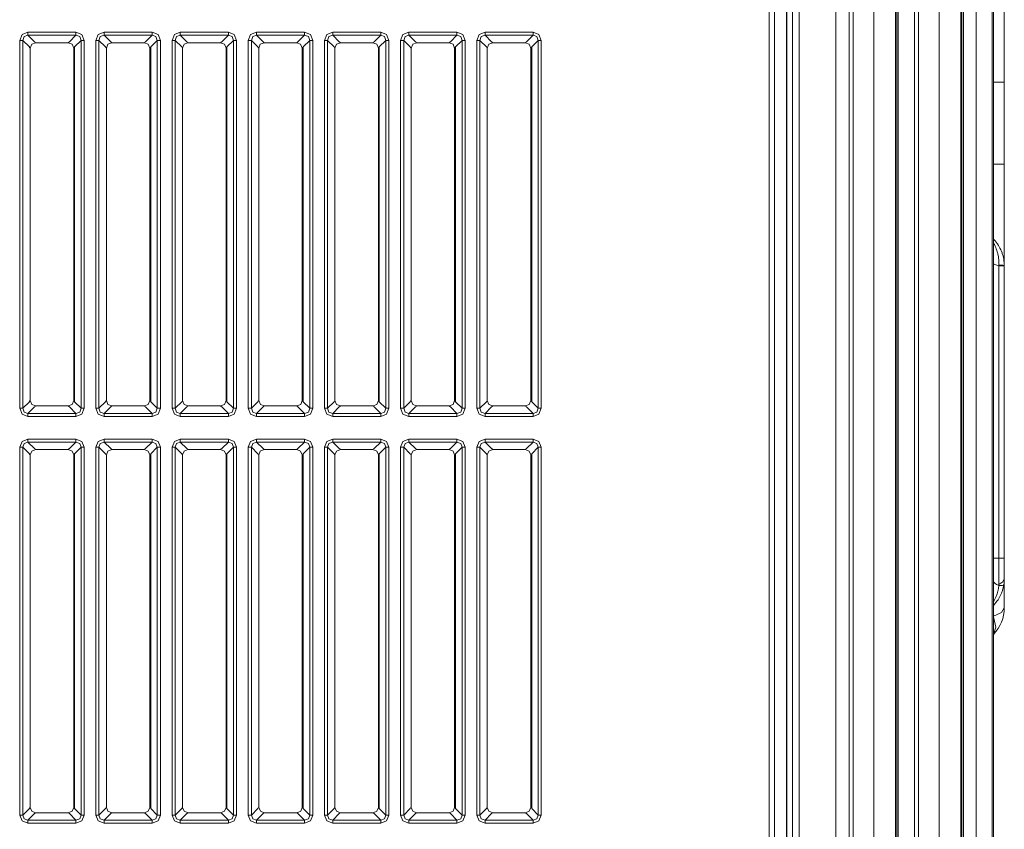
# Model space of a CAD drawing. Units: millimetres. Extents: x 0 to 297, y 0 to 210.
# Drawn here: x 163 to 173, y 120 to 128 of the extents above; entities that cross this region are included whole.
import ezdxf

# ---------------------------------------------------------------- set-up
doc = ezdxf.new("R2010")
doc.units = ezdxf.units.MM
doc.header["$MEASUREMENT"] = 0
doc.layers.add('_U+30EC_U+30A4_U+30E4_U+30FC 2', color=7, linetype='Continuous')

msp = doc.modelspace()

# ---------------------------------------------------------------- linework, layer by layer
at = {"layer": '_U+30EC_U+30A4_U+30E4_U+30FC 2', "color": 250, "lineweight": 9, "true_color": 0x221814}
for points in [[(170.2751, 87.8137), (170.2751, 142.4172)], [(170.3271, 142.3757), (170.3271, 87.8552)], [(170.4468, 142.3734), (170.4468, 87.8575)], [(170.4479, 87.8588), (170.4479, 87.896), (170.4479, 87.9332), (170.4479, 88.1457), (170.4479, 88.3582), (170.4479, 89.2082), (170.4479, 90.0582), (170.4479, 93.4582), (170.4479, 96.8582), (170.4479, 110.4582), (170.4479, 124.0582), (170.4479, 131.5281), (170.4479, 138.998), (170.4479, 140.685), (170.4479, 142.372)], [(170.5028, 142.3706), (170.5028, 115.1154), (170.5028, 87.8602)], [(170.5695, 87.8602), (170.5695, 115.1154), (170.5695, 142.3706)], [(170.9266, 142.3706), (170.9266, 126.2461), (170.9266, 110.1217), (170.9266, 101.6217), (170.9266, 93.1217), (170.9266, 90.9967), (170.9266, 88.8717), (170.9266, 88.3659), (170.9266, 87.8602)], [(172.2983, 87.8602), (172.2983, 142.3706)], [(172.4536, 142.3706), (172.4536, 87.8602)], [(172.4655, 127.281), (172.4655, 138.8091)], [(171.0581, 92.3725), (171.0581, 137.8583)], [(171.0957, 137.8583), (171.0957, 92.3725)], [(171.297, 92.3725), (171.297, 137.8583)], [(171.5092, 92.3672), (171.5092, 137.8636)], [(171.5211, 92.3553), (171.5211, 137.8755)], [(171.5366, 137.8755), (171.5366, 92.3553)], [(171.6956, 92.3725), (171.6956, 137.8583)], [(171.7331, 137.8583), (171.7331, 92.3725)], [(171.9345, 92.3725), (171.9345, 137.8583)], [(172.1467, 92.3672), (172.1467, 137.8636)], [(172.1586, 92.3553), (172.1586, 137.8755)], [(172.1741, 137.8755), (172.1741, 92.3553)], [(172.5718, 127.9837), (172.5718, 127.9647), (172.5718, 127.9086), (172.5718, 127.8173), (172.5718, 127.6943), (172.5718, 127.5441), (172.5718, 127.3723), (172.5718, 127.1852), (172.5718, 126.9896)], [(162.9601, 127.3987), (162.9831, 127.456), (163.0403, 127.479)], [(163.0403, 127.4489), (163.0403, 127.4605), (163.0403, 127.479)], [(163.0403, 127.479), (163.5095, 127.479)], [(163.5095, 127.479), (163.5667, 127.456), (163.5897, 127.3987)], [(163.5095, 127.479), (163.5095, 127.4605), (163.5095, 127.4489)], [(163.7038, 127.3987), (163.7268, 127.456), (163.7841, 127.479)], [(163.7841, 127.4489), (163.7841, 127.4605), (163.7841, 127.479)], [(163.7841, 127.479), (164.2532, 127.479)], [(164.2532, 127.479), (164.3105, 127.456), (164.3335, 127.3987)], [(164.2532, 127.479), (164.2532, 127.4605), (164.2532, 127.4489)], [(164.4476, 127.3987), (164.4706, 127.456), (164.5278, 127.479)], [(164.5278, 127.4489), (164.5278, 127.4605), (164.5278, 127.479)], [(164.5278, 127.479), (164.997, 127.479)], [(164.997, 127.479), (165.0542, 127.456), (165.0772, 127.3987)], [(164.997, 127.479), (164.997, 127.4605), (164.997, 127.4489)], [(165.1913, 127.3987), (165.2143, 127.456), (165.2716, 127.479)], [(165.2716, 127.4489), (165.2716, 127.4605), (165.2716, 127.479)], [(165.2716, 127.479), (165.7407, 127.479)], [(165.7407, 127.479), (165.798, 127.456), (165.821, 127.3987)], [(165.7407, 127.479), (165.7407, 127.4605), (165.7407, 127.4489)], [(165.9351, 127.3987), (165.9581, 127.456), (166.0153, 127.479)], [(166.0153, 127.4489), (166.0153, 127.4605), (166.0153, 127.479)], [(166.0153, 127.479), (166.4845, 127.479)], [(166.4845, 127.479), (166.5417, 127.456), (166.5647, 127.3987)], [(166.4845, 127.479), (166.4845, 127.4605), (166.4845, 127.4489)], [(166.6788, 127.3987), (166.7018, 127.456), (166.7591, 127.479)], [(166.7591, 127.4489), (166.7591, 127.4605), (166.7591, 127.479)], [(166.7591, 127.479), (167.2282, 127.479)], [(167.2282, 127.479), (167.2855, 127.456), (167.3085, 127.3987)], [(167.2282, 127.479), (167.2282, 127.4605), (167.2282, 127.4489)], [(167.4226, 127.3987), (167.4456, 127.456), (167.5028, 127.479)], [(167.5028, 127.4489), (167.5028, 127.4605), (167.5028, 127.479)], [(167.5028, 127.479), (167.972, 127.479)], [(167.972, 127.479), (168.0292, 127.456), (168.0522, 127.3987)], [(167.972, 127.479), (167.972, 127.4605), (167.972, 127.4489)], [(162.9902, 127.3987), (162.9785, 127.3987), (162.9601, 127.3987)], [(162.9601, 123.8058), (162.9601, 127.3987)], [(163.0403, 127.4489), (163.0033, 127.4358), (162.9902, 127.3987)], [(163.0543, 127.3346), (162.9902, 127.3987)], [(162.9902, 127.3987), (162.9902, 123.8058)], [(163.0403, 127.4489), (163.1045, 127.3847)], [(163.5095, 127.4489), (163.0403, 127.4489)], [(163.1154, 127.3767), (163.0777, 127.3609), (163.0624, 127.3231)], [(163.1045, 127.3847), (163.1103, 127.3818)], [(163.1103, 127.3818), (163.1154, 127.3767)], [(163.4338, 127.3767), (163.1154, 127.3767)], [(163.4874, 127.3236), (163.4717, 127.3613), (163.4338, 127.3767)], [(163.4343, 127.3767), (163.4395, 127.3818)], [(163.4395, 127.3818), (163.4453, 127.3847)], [(163.4453, 127.3847), (163.5095, 127.4489)], [(163.5596, 127.3987), (163.4955, 127.3346)], [(163.5596, 127.3987), (163.5465, 127.4358), (163.5095, 127.4489)], [(163.5897, 127.3987), (163.5713, 127.3987), (163.5596, 127.3987)], [(163.5596, 123.8058), (163.5596, 127.3987)], [(163.5897, 127.3987), (163.5897, 123.8058)], [(163.7339, 127.3987), (163.7223, 127.3987), (163.7038, 127.3987)], [(163.7038, 123.8058), (163.7038, 127.3987)], [(163.7841, 127.4489), (163.747, 127.4358), (163.7339, 127.3987)], [(163.7981, 127.3346), (163.7339, 127.3987)], [(163.7339, 127.3987), (163.7339, 123.8058)], [(163.7841, 127.4489), (163.8483, 127.3847)], [(164.2532, 127.4489), (163.7841, 127.4489)], [(163.8592, 127.3767), (163.8215, 127.3609), (163.8061, 127.3231)], [(163.8483, 127.3847), (163.854, 127.3818)], [(163.854, 127.3818), (163.8592, 127.3767)], [(164.1776, 127.3767), (163.8592, 127.3767)], [(164.2311, 127.3236), (164.2154, 127.3613), (164.1776, 127.3767)], [(164.1781, 127.3767), (164.1833, 127.3818)], [(164.1833, 127.3818), (164.1891, 127.3847)], [(164.1891, 127.3847), (164.2532, 127.4489)], [(164.3034, 127.3987), (164.2392, 127.3346)], [(164.3034, 127.3987), (164.2903, 127.4358), (164.2532, 127.4489)], [(164.3335, 127.3987), (164.315, 127.3987), (164.3034, 127.3987)], [(164.3034, 123.8058), (164.3034, 127.3987)], [(164.3335, 127.3987), (164.3335, 123.8058)], [(164.4777, 127.3987), (164.466, 127.3987), (164.4476, 127.3987)], [(164.4476, 123.8058), (164.4476, 127.3987)], [(164.5278, 127.4489), (164.4908, 127.4358), (164.4777, 127.3987)], [(164.5418, 127.3346), (164.4777, 127.3987)], [(164.4777, 127.3987), (164.4777, 123.8058)], [(164.5278, 127.4489), (164.592, 127.3847)], [(164.997, 127.4489), (164.5278, 127.4489)], [(164.6029, 127.3767), (164.5652, 127.3609), (164.5499, 127.3231)], [(164.592, 127.3847), (164.5978, 127.3818)], [(164.5978, 127.3818), (164.6029, 127.3767)], [(164.9213, 127.3767), (164.6029, 127.3767)], [(164.9749, 127.3236), (164.9592, 127.3613), (164.9213, 127.3767)], [(164.9218, 127.3767), (164.927, 127.3818)], [(164.927, 127.3818), (164.9328, 127.3847)], [(164.9328, 127.3847), (164.997, 127.4489)], [(165.0471, 127.3987), (164.983, 127.3346)], [(165.0471, 127.3987), (165.034, 127.4358), (164.997, 127.4489)], [(165.0772, 127.3987), (165.0588, 127.3987), (165.0471, 127.3987)], [(165.0471, 123.8058), (165.0471, 127.3987)], [(165.0772, 127.3987), (165.0772, 123.8058)], [(165.2214, 127.3987), (165.2098, 127.3987), (165.1913, 127.3987)], [(165.1913, 123.8058), (165.1913, 127.3987)], [(165.2716, 127.4489), (165.2345, 127.4358), (165.2214, 127.3987)], [(165.2856, 127.3346), (165.2214, 127.3987)], [(165.2214, 127.3987), (165.2214, 123.8058)], [(165.2716, 127.4489), (165.3358, 127.3847)], [(165.7407, 127.4489), (165.2716, 127.4489)], [(165.3467, 127.3767), (165.309, 127.3609), (165.2936, 127.3231)], [(165.3358, 127.3847), (165.3415, 127.3818)], [(165.3415, 127.3818), (165.3467, 127.3767)], [(165.6651, 127.3767), (165.3467, 127.3767)], [(165.7187, 127.3236), (165.7029, 127.3613), (165.6651, 127.3767)], [(165.6656, 127.3767), (165.6708, 127.3818)], [(165.6708, 127.3818), (165.6766, 127.3847)], [(165.6766, 127.3847), (165.7407, 127.4489)], [(165.7909, 127.3987), (165.7267, 127.3346)], [(165.7909, 127.3987), (165.7778, 127.4358), (165.7407, 127.4489)], [(165.821, 127.3987), (165.8025, 127.3987), (165.7909, 127.3987)], [(165.7909, 123.8058), (165.7909, 127.3987)], [(165.821, 127.3987), (165.821, 123.8058)], [(165.9652, 127.3987), (165.9535, 127.3987), (165.9351, 127.3987)], [(165.9351, 123.8058), (165.9351, 127.3987)], [(166.0153, 127.4489), (165.9783, 127.4358), (165.9652, 127.3987)], [(166.0293, 127.3346), (165.9652, 127.3987)], [(165.9652, 127.3987), (165.9652, 123.8058)], [(166.0153, 127.4489), (166.0795, 127.3847)], [(166.4845, 127.4489), (166.0153, 127.4489)], [(166.0904, 127.3767), (166.0527, 127.3609), (166.0374, 127.3231)], [(166.0795, 127.3847), (166.0853, 127.3818)], [(166.0853, 127.3818), (166.0904, 127.3767)], [(166.4088, 127.3767), (166.0904, 127.3767)], [(166.4624, 127.3236), (166.4467, 127.3613), (166.4088, 127.3767)], [(166.4093, 127.3767), (166.4145, 127.3818)], [(166.4145, 127.3818), (166.4203, 127.3847)], [(166.4203, 127.3847), (166.4845, 127.4489)], [(166.5346, 127.3987), (166.4705, 127.3346)], [(166.5346, 127.3987), (166.5215, 127.4358), (166.4845, 127.4489)], [(166.5647, 127.3987), (166.5463, 127.3987), (166.5346, 127.3987)], [(166.5346, 123.8058), (166.5346, 127.3987)], [(166.5647, 127.3987), (166.5647, 123.8058)], [(166.7089, 127.3987), (166.6973, 127.3987), (166.6788, 127.3987)], [(166.6788, 123.8058), (166.6788, 127.3987)], [(166.7591, 127.4489), (166.722, 127.4358), (166.7089, 127.3987)], [(166.7731, 127.3346), (166.7089, 127.3987)], [(166.7089, 127.3987), (166.7089, 123.8058)], [(166.7591, 127.4489), (166.8232, 127.3847)], [(167.2282, 127.4489), (166.7591, 127.4489)], [(166.8342, 127.3767), (166.7965, 127.3609), (166.7811, 127.3231)], [(166.8232, 127.3847), (166.829, 127.3818)], [(166.829, 127.3818), (166.8342, 127.3767)], [(167.1526, 127.3767), (166.8342, 127.3767)], [(167.2061, 127.3236), (167.1904, 127.3613), (167.1526, 127.3767)], [(167.1531, 127.3767), (167.1583, 127.3818)], [(167.1583, 127.3818), (167.164, 127.3847)], [(167.164, 127.3847), (167.2282, 127.4489)], [(167.2784, 127.3987), (167.2142, 127.3346)], [(167.2784, 127.3987), (167.2652, 127.4358), (167.2282, 127.4489)], [(167.3085, 127.3987), (167.29, 127.3987), (167.2784, 127.3987)], [(167.2784, 123.8058), (167.2784, 127.3987)], [(167.3085, 127.3987), (167.3085, 123.8058)], [(167.4527, 127.3987), (167.441, 127.3987), (167.4226, 127.3987)], [(167.4226, 123.8058), (167.4226, 127.3987)], [(167.5028, 127.4489), (167.4658, 127.4358), (167.4527, 127.3987)], [(167.5168, 127.3346), (167.4527, 127.3987)], [(167.4527, 127.3987), (167.4527, 123.8058)], [(167.5028, 127.4489), (167.567, 127.3847)], [(167.972, 127.4489), (167.5028, 127.4489)], [(167.5779, 127.3767), (167.5402, 127.3609), (167.5249, 127.3231)], [(167.567, 127.3847), (167.5728, 127.3818)], [(167.5728, 127.3818), (167.5779, 127.3767)], [(167.8963, 127.3767), (167.5779, 127.3767)], [(167.9499, 127.3236), (167.9342, 127.3613), (167.8963, 127.3767)], [(167.8968, 127.3767), (167.902, 127.3818)], [(167.902, 127.3818), (167.9078, 127.3847)], [(167.9078, 127.3847), (167.972, 127.4489)], [(168.0221, 127.3987), (167.958, 127.3346)], [(168.0221, 127.3987), (168.009, 127.4358), (167.972, 127.4489)], [(168.0522, 127.3987), (168.0338, 127.3987), (168.0221, 127.3987)], [(168.0221, 123.8058), (168.0221, 127.3987)], [(168.0522, 127.3987), (168.0522, 123.8058)], [(163.0572, 127.3288), (163.0543, 127.3346)], [(163.0624, 127.3236), (163.0572, 127.3288)], [(163.0624, 123.881), (163.0624, 127.3231)], [(163.4926, 127.3288), (163.4874, 127.3236)], [(163.4874, 123.881), (163.4874, 127.3236)], [(163.4955, 127.3346), (163.4926, 127.3288)], [(163.4926, 123.8758), (163.4926, 127.3288)], [(163.4955, 123.87), (163.4955, 127.3346)], [(163.801, 127.3288), (163.7981, 127.3346)], [(163.8061, 127.3236), (163.801, 127.3288)], [(163.8061, 123.881), (163.8061, 127.3231)], [(164.2363, 127.3288), (164.2311, 127.3236)], [(164.2311, 123.881), (164.2311, 127.3236)], [(164.2392, 127.3346), (164.2363, 127.3288)], [(164.2363, 123.8758), (164.2363, 127.3288)], [(164.2392, 123.87), (164.2392, 127.3346)], [(164.5447, 127.3288), (164.5418, 127.3346)], [(164.5499, 127.3236), (164.5447, 127.3288)], [(164.5499, 123.881), (164.5499, 127.3231)], [(164.9801, 127.3288), (164.9749, 127.3236)], [(164.9749, 123.881), (164.9749, 127.3236)], [(164.983, 127.3346), (164.9801, 127.3288)], [(164.9801, 123.8758), (164.9801, 127.3288)], [(164.983, 123.87), (164.983, 127.3346)], [(165.2885, 127.3288), (165.2856, 127.3346)], [(165.2936, 127.3236), (165.2885, 127.3288)], [(165.2936, 123.881), (165.2936, 127.3231)], [(165.7238, 127.3288), (165.7187, 127.3236)], [(165.7187, 123.881), (165.7187, 127.3236)], [(165.7267, 127.3346), (165.7238, 127.3288)], [(165.7238, 123.8758), (165.7238, 127.3288)], [(165.7267, 123.87), (165.7267, 127.3346)], [(166.0322, 127.3288), (166.0293, 127.3346)], [(166.0374, 127.3236), (166.0322, 127.3288)], [(166.0374, 123.881), (166.0374, 127.3231)], [(166.4676, 127.3288), (166.4624, 127.3236)], [(166.4624, 123.881), (166.4624, 127.3236)], [(166.4705, 127.3346), (166.4676, 127.3288)], [(166.4676, 123.8758), (166.4676, 127.3288)], [(166.4705, 123.87), (166.4705, 127.3346)], [(166.776, 127.3288), (166.7731, 127.3346)], [(166.7811, 127.3236), (166.776, 127.3288)], [(166.7811, 123.881), (166.7811, 127.3231)], [(167.2113, 127.3288), (167.2061, 127.3236)], [(167.2061, 123.881), (167.2061, 127.3236)], [(167.2142, 127.3346), (167.2113, 127.3288)], [(167.2113, 123.8758), (167.2113, 127.3288)], [(167.2142, 123.87), (167.2142, 127.3346)], [(167.5197, 127.3288), (167.5168, 127.3346)], [(167.5249, 127.3236), (167.5197, 127.3288)], [(167.5249, 123.881), (167.5249, 127.3231)], [(167.9551, 127.3288), (167.9499, 127.3236)], [(167.9499, 123.881), (167.9499, 127.3236)], [(167.958, 127.3346), (167.9551, 127.3288)], [(167.9551, 123.8758), (167.9551, 127.3288)], [(167.958, 123.87), (167.958, 127.3346)], [(172.4655, 127.281), (172.4655, 126.856)], [(172.4655, 126.9896), (172.5442, 126.9896), (172.5718, 126.9896)], [(172.5718, 126.9896), (172.5718, 126.1912)], [(172.4655, 116.9216), (172.4655, 126.856)], [(172.4655, 126.1912), (172.5442, 126.1912), (172.5718, 126.1912)], [(172.5718, 126.1912), (172.5718, 125.9957), (172.5718, 125.8085), (172.5718, 125.6367), (172.5718, 125.4865), (172.5718, 125.3635), (172.5718, 125.2722), (172.5718, 125.2161), (172.5718, 125.1971)], [(172.4657, 125.4572), (172.4847, 125.4362), (172.4899, 125.43), (172.4949, 125.4235), (172.4998, 125.417), (172.5046, 125.4104), (172.5136, 125.3969), (172.522, 125.383), (172.5297, 125.3689), (172.5369, 125.3544), (172.5434, 125.3396), (172.5493, 125.3244), (172.552, 125.3167), (172.5546, 125.3089), (172.5569, 125.3011), (172.5591, 125.2933), (172.563, 125.2775), (172.5661, 125.2617), (172.5686, 125.2457), (172.5703, 125.2297), (172.5714, 125.2135), (172.5718, 125.1971)], [(172.5191, 125.2064), (172.5192, 125.2227), (172.5187, 125.2387), (172.5177, 125.2547), (172.516, 125.2705), (172.5138, 125.2862), (172.5109, 125.3018), (172.5093, 125.3095), (172.5075, 125.3172), (172.5055, 125.3249), (172.5034, 125.3325), (172.4988, 125.3474), (172.4937, 125.362), (172.4879, 125.3762), (172.4817, 125.3901), (172.4749, 125.4037), (172.4676, 125.4169), (172.4659, 125.4198)], [(172.5186, 125.1956), (172.4791, 125.2107), (172.4655, 125.2159)], [(172.5186, 125.1956), (172.5189, 125.201), (172.5191, 125.2064)], [(172.5718, 125.1956), (172.5582, 125.1956), (172.5186, 125.1956)], [(172.5186, 122.3404), (172.5186, 125.1956)], [(172.5191, 125.2064), (172.5583, 125.202), (172.5718, 125.1971)], [(172.5718, 125.1971), (172.5718, 125.1964), (172.5718, 125.1956)], [(172.5718, 125.1956), (172.5718, 122.3404)], [(163.0403, 123.7256), (162.9831, 123.7486), (162.9601, 123.8058)], [(162.9902, 123.8058), (162.9785, 123.8058), (162.9601, 123.8058)], [(162.9902, 123.8058), (163.0543, 123.87)], [(162.9902, 123.8058), (163.0033, 123.7688), (163.0403, 123.7557)], [(163.1045, 123.8198), (163.0403, 123.7557)], [(163.0543, 123.87), (163.0572, 123.8758)], [(163.0572, 123.8758), (163.0624, 123.881)], [(163.0624, 123.881), (163.0781, 123.8433), (163.116, 123.8279)], [(163.1103, 123.8227), (163.1045, 123.8198)], [(163.1154, 123.8279), (163.1103, 123.8227)], [(163.4343, 123.8279), (163.116, 123.8279)], [(163.4343, 123.8279), (163.4719, 123.8434), (163.4874, 123.881)], [(163.4395, 123.8227), (163.4343, 123.8279)], [(163.4453, 123.8198), (163.4395, 123.8227)], [(163.5095, 123.7557), (163.4453, 123.8198)], [(163.4874, 123.881), (163.4926, 123.8758)], [(163.4926, 123.8758), (163.4955, 123.87)], [(163.4955, 123.87), (163.5596, 123.8058)], [(163.5095, 123.7557), (163.5465, 123.7688), (163.5596, 123.8058)], [(163.5897, 123.8058), (163.5667, 123.7486), (163.5095, 123.7256)], [(163.5897, 123.8058), (163.5713, 123.8058), (163.5596, 123.8058)], [(163.7841, 123.7256), (163.7268, 123.7486), (163.7038, 123.8058)], [(163.7339, 123.8058), (163.7223, 123.8058), (163.7038, 123.8058)], [(163.7339, 123.8058), (163.7981, 123.87)], [(163.7339, 123.8058), (163.747, 123.7688), (163.7841, 123.7557)], [(163.8483, 123.8198), (163.7841, 123.7557)], [(163.7981, 123.87), (163.801, 123.8758)], [(163.801, 123.8758), (163.8061, 123.881)], [(163.8061, 123.881), (163.8219, 123.8433), (163.8597, 123.8279)], [(163.854, 123.8227), (163.8483, 123.8198)], [(163.8592, 123.8279), (163.854, 123.8227)], [(164.1781, 123.8279), (163.8597, 123.8279)], [(164.1781, 123.8279), (164.2156, 123.8434), (164.2311, 123.881)], [(164.1833, 123.8227), (164.1781, 123.8279)], [(164.1891, 123.8198), (164.1833, 123.8227)], [(164.2532, 123.7557), (164.1891, 123.8198)], [(164.2311, 123.881), (164.2363, 123.8758)], [(164.2363, 123.8758), (164.2392, 123.87)], [(164.2392, 123.87), (164.3034, 123.8058)], [(164.2532, 123.7557), (164.2903, 123.7688), (164.3034, 123.8058)], [(164.3335, 123.8058), (164.3105, 123.7486), (164.2532, 123.7256)], [(164.3335, 123.8058), (164.315, 123.8058), (164.3034, 123.8058)], [(164.5278, 123.7256), (164.4706, 123.7486), (164.4476, 123.8058)], [(164.4777, 123.8058), (164.466, 123.8058), (164.4476, 123.8058)], [(164.4777, 123.8058), (164.5418, 123.87)], [(164.4777, 123.8058), (164.4908, 123.7688), (164.5278, 123.7557)], [(164.592, 123.8198), (164.5278, 123.7557)], [(164.5418, 123.87), (164.5447, 123.8758)], [(164.5447, 123.8758), (164.5499, 123.881)], [(164.5499, 123.881), (164.5656, 123.8433), (164.6035, 123.8279)], [(164.5978, 123.8227), (164.592, 123.8198)], [(164.6029, 123.8279), (164.5978, 123.8227)], [(164.9218, 123.8279), (164.6035, 123.8279)], [(164.9218, 123.8279), (164.9594, 123.8434), (164.9749, 123.881)], [(164.927, 123.8227), (164.9218, 123.8279)], [(164.9328, 123.8198), (164.927, 123.8227)], [(164.997, 123.7557), (164.9328, 123.8198)], [(164.9749, 123.881), (164.9801, 123.8758)], [(164.9801, 123.8758), (164.983, 123.87)], [(164.983, 123.87), (165.0471, 123.8058)], [(164.997, 123.7557), (165.034, 123.7688), (165.0471, 123.8058)], [(165.0772, 123.8058), (165.0542, 123.7486), (164.997, 123.7256)], [(165.0772, 123.8058), (165.0588, 123.8058), (165.0471, 123.8058)], [(165.2716, 123.7256), (165.2143, 123.7486), (165.1913, 123.8058)], [(165.2214, 123.8058), (165.2098, 123.8058), (165.1913, 123.8058)], [(165.2214, 123.8058), (165.2856, 123.87)], [(165.2214, 123.8058), (165.2345, 123.7688), (165.2716, 123.7557)], [(165.3358, 123.8198), (165.2716, 123.7557)], [(165.2856, 123.87), (165.2885, 123.8758)], [(165.2885, 123.8758), (165.2936, 123.881)], [(165.2936, 123.881), (165.3094, 123.8433), (165.3472, 123.8279)], [(165.3415, 123.8227), (165.3358, 123.8198)], [(165.3467, 123.8279), (165.3415, 123.8227)], [(165.6656, 123.8279), (165.3472, 123.8279)], [(165.6656, 123.8279), (165.7031, 123.8434), (165.7187, 123.881)], [(165.6708, 123.8227), (165.6656, 123.8279)], [(165.6766, 123.8198), (165.6708, 123.8227)], [(165.7407, 123.7557), (165.6766, 123.8198)], [(165.7187, 123.881), (165.7238, 123.8758)], [(165.7238, 123.8758), (165.7267, 123.87)], [(165.7267, 123.87), (165.7909, 123.8058)], [(165.7407, 123.7557), (165.7778, 123.7688), (165.7909, 123.8058)], [(165.821, 123.8058), (165.798, 123.7486), (165.7407, 123.7256)], [(165.821, 123.8058), (165.8025, 123.8058), (165.7909, 123.8058)], [(166.0153, 123.7256), (165.9581, 123.7486), (165.9351, 123.8058)], [(165.9652, 123.8058), (165.9535, 123.8058), (165.9351, 123.8058)], [(165.9652, 123.8058), (166.0293, 123.87)], [(165.9652, 123.8058), (165.9783, 123.7688), (166.0153, 123.7557)], [(166.0795, 123.8198), (166.0153, 123.7557)], [(166.0293, 123.87), (166.0322, 123.8758)], [(166.0322, 123.8758), (166.0374, 123.881)], [(166.0374, 123.881), (166.0531, 123.8433), (166.091, 123.8279)], [(166.0853, 123.8227), (166.0795, 123.8198)], [(166.0904, 123.8279), (166.0853, 123.8227)], [(166.4093, 123.8279), (166.091, 123.8279)], [(166.4093, 123.8279), (166.4469, 123.8434), (166.4624, 123.881)], [(166.4145, 123.8227), (166.4093, 123.8279)], [(166.4203, 123.8198), (166.4145, 123.8227)], [(166.4845, 123.7557), (166.4203, 123.8198)], [(166.4624, 123.881), (166.4676, 123.8758)], [(166.4676, 123.8758), (166.4705, 123.87)], [(166.4705, 123.87), (166.5346, 123.8058)], [(166.4845, 123.7557), (166.5215, 123.7688), (166.5346, 123.8058)], [(166.5647, 123.8058), (166.5417, 123.7486), (166.4845, 123.7256)], [(166.5647, 123.8058), (166.5463, 123.8058), (166.5346, 123.8058)], [(166.7591, 123.7256), (166.7018, 123.7486), (166.6788, 123.8058)], [(166.7089, 123.8058), (166.6973, 123.8058), (166.6788, 123.8058)], [(166.7089, 123.8058), (166.7731, 123.87)], [(166.7089, 123.8058), (166.722, 123.7688), (166.7591, 123.7557)], [(166.8232, 123.8198), (166.7591, 123.7557)], [(166.7731, 123.87), (166.776, 123.8758)], [(166.776, 123.8758), (166.7811, 123.881)], [(166.7811, 123.881), (166.7969, 123.8433), (166.8347, 123.8279)], [(166.829, 123.8227), (166.8232, 123.8198)], [(166.8342, 123.8279), (166.829, 123.8227)], [(167.1531, 123.8279), (166.8347, 123.8279)], [(167.1531, 123.8279), (167.1906, 123.8434), (167.2061, 123.881)], [(167.1583, 123.8227), (167.1531, 123.8279)], [(167.164, 123.8198), (167.1583, 123.8227)], [(167.2282, 123.7557), (167.164, 123.8198)], [(167.2061, 123.881), (167.2113, 123.8758)], [(167.2113, 123.8758), (167.2142, 123.87)], [(167.2142, 123.87), (167.2784, 123.8058)], [(167.2282, 123.7557), (167.2652, 123.7688), (167.2784, 123.8058)], [(167.3085, 123.8058), (167.2855, 123.7486), (167.2282, 123.7256)], [(167.3085, 123.8058), (167.29, 123.8058), (167.2784, 123.8058)], [(167.5028, 123.7256), (167.4456, 123.7486), (167.4226, 123.8058)], [(167.4527, 123.8058), (167.441, 123.8058), (167.4226, 123.8058)], [(167.4527, 123.8058), (167.5168, 123.87)], [(167.4527, 123.8058), (167.4658, 123.7688), (167.5028, 123.7557)], [(167.567, 123.8198), (167.5028, 123.7557)], [(167.5168, 123.87), (167.5197, 123.8758)], [(167.5197, 123.8758), (167.5249, 123.881)], [(167.5249, 123.881), (167.5406, 123.8433), (167.5785, 123.8279)], [(167.5728, 123.8227), (167.567, 123.8198)], [(167.5779, 123.8279), (167.5728, 123.8227)], [(167.8968, 123.8279), (167.5785, 123.8279)], [(167.8968, 123.8279), (167.9344, 123.8434), (167.9499, 123.881)], [(167.902, 123.8227), (167.8968, 123.8279)], [(167.9078, 123.8198), (167.902, 123.8227)], [(167.972, 123.7557), (167.9078, 123.8198)], [(167.9499, 123.881), (167.9551, 123.8758)], [(167.9551, 123.8758), (167.958, 123.87)], [(167.958, 123.87), (168.0221, 123.8058)], [(167.972, 123.7557), (168.009, 123.7688), (168.0221, 123.8058)], [(168.0522, 123.8058), (168.0292, 123.7486), (167.972, 123.7256)], [(168.0522, 123.8058), (168.0338, 123.8058), (168.0221, 123.8058)], [(163.0403, 123.7557), (163.0403, 123.744), (163.0403, 123.7256)], [(163.0403, 123.7557), (163.5095, 123.7557)], [(163.5095, 123.7256), (163.0403, 123.7256)], [(163.5095, 123.7256), (163.5095, 123.744), (163.5095, 123.7557)], [(163.7841, 123.7557), (163.7841, 123.744), (163.7841, 123.7256)], [(163.7841, 123.7557), (164.2532, 123.7557)], [(164.2532, 123.7256), (163.7841, 123.7256)], [(164.2532, 123.7256), (164.2532, 123.744), (164.2532, 123.7557)], [(164.5278, 123.7557), (164.5278, 123.744), (164.5278, 123.7256)], [(164.5278, 123.7557), (164.997, 123.7557)], [(164.997, 123.7256), (164.5278, 123.7256)], [(164.997, 123.7256), (164.997, 123.744), (164.997, 123.7557)], [(165.2716, 123.7557), (165.2716, 123.744), (165.2716, 123.7256)], [(165.2716, 123.7557), (165.7407, 123.7557)], [(165.7407, 123.7256), (165.2716, 123.7256)], [(165.7407, 123.7256), (165.7407, 123.744), (165.7407, 123.7557)], [(166.0153, 123.7557), (166.0153, 123.744), (166.0153, 123.7256)], [(166.0153, 123.7557), (166.4845, 123.7557)], [(166.4845, 123.7256), (166.0153, 123.7256)], [(166.4845, 123.7256), (166.4845, 123.744), (166.4845, 123.7557)], [(166.7591, 123.7557), (166.7591, 123.744), (166.7591, 123.7256)], [(166.7591, 123.7557), (167.2282, 123.7557)], [(167.2282, 123.7256), (166.7591, 123.7256)], [(167.2282, 123.7256), (167.2282, 123.744), (167.2282, 123.7557)], [(167.5028, 123.7557), (167.5028, 123.744), (167.5028, 123.7256)], [(167.5028, 123.7557), (167.972, 123.7557)], [(167.972, 123.7256), (167.5028, 123.7256)], [(167.972, 123.7256), (167.972, 123.744), (167.972, 123.7557)], [(172.4658, 123.5278), (172.4662, 123.5434), (172.4662, 123.548), (172.4661, 123.5526)], [(162.9601, 123.425), (162.9831, 123.4822), (163.0403, 123.5052)], [(162.9902, 123.425), (162.9785, 123.425), (162.9601, 123.425)], [(162.9601, 119.8321), (162.9601, 123.425)], [(163.0403, 123.4751), (163.0033, 123.462), (162.9902, 123.425)], [(163.0543, 123.3608), (162.9902, 123.425)], [(162.9902, 123.425), (162.9902, 119.8321)], [(163.0403, 123.4751), (163.0403, 123.4868), (163.0403, 123.5052)], [(163.0403, 123.5052), (163.5095, 123.5052)], [(163.0403, 123.4751), (163.1045, 123.411)], [(163.5095, 123.4751), (163.0403, 123.4751)], [(163.4453, 123.411), (163.5095, 123.4751)], [(163.5596, 123.425), (163.4955, 123.3608)], [(163.5095, 123.5052), (163.5667, 123.4822), (163.5897, 123.425)], [(163.5095, 123.5052), (163.5095, 123.4868), (163.5095, 123.4751)], [(163.5596, 123.425), (163.5465, 123.462), (163.5095, 123.4751)], [(163.5897, 123.425), (163.5713, 123.425), (163.5596, 123.425)], [(163.5596, 119.8321), (163.5596, 123.425)], [(163.5897, 123.425), (163.5897, 119.8321)], [(163.7038, 123.425), (163.7268, 123.4822), (163.7841, 123.5052)], [(163.7339, 123.425), (163.7223, 123.425), (163.7038, 123.425)], [(163.7038, 119.8321), (163.7038, 123.425)], [(163.7841, 123.4751), (163.747, 123.462), (163.7339, 123.425)], [(163.7981, 123.3608), (163.7339, 123.425)], [(163.7339, 123.425), (163.7339, 119.8321)], [(163.7841, 123.4751), (163.7841, 123.4868), (163.7841, 123.5052)], [(163.7841, 123.5052), (164.2532, 123.5052)], [(163.7841, 123.4751), (163.8483, 123.411)], [(164.2532, 123.4751), (163.7841, 123.4751)], [(164.1891, 123.411), (164.2532, 123.4751)], [(164.3034, 123.425), (164.2392, 123.3608)], [(164.2532, 123.5052), (164.3105, 123.4822), (164.3335, 123.425)], [(164.2532, 123.5052), (164.2532, 123.4868), (164.2532, 123.4751)], [(164.3034, 123.425), (164.2903, 123.462), (164.2532, 123.4751)], [(164.3335, 123.425), (164.315, 123.425), (164.3034, 123.425)], [(164.3034, 119.8321), (164.3034, 123.425)], [(164.3335, 123.425), (164.3335, 119.8321)], [(164.4476, 123.425), (164.4706, 123.4822), (164.5278, 123.5052)], [(164.4777, 123.425), (164.466, 123.425), (164.4476, 123.425)], [(164.4476, 119.8321), (164.4476, 123.425)], [(164.5278, 123.4751), (164.4908, 123.462), (164.4777, 123.425)], [(164.5418, 123.3608), (164.4777, 123.425)], [(164.4777, 123.425), (164.4777, 119.8321)], [(164.5278, 123.4751), (164.5278, 123.4868), (164.5278, 123.5052)], [(164.5278, 123.5052), (164.997, 123.5052)], [(164.5278, 123.4751), (164.592, 123.411)], [(164.997, 123.4751), (164.5278, 123.4751)], [(164.9328, 123.411), (164.997, 123.4751)], [(165.0471, 123.425), (164.983, 123.3608)], [(164.997, 123.5052), (165.0542, 123.4822), (165.0772, 123.425)], [(164.997, 123.5052), (164.997, 123.4868), (164.997, 123.4751)], [(165.0471, 123.425), (165.034, 123.462), (164.997, 123.4751)], [(165.0772, 123.425), (165.0588, 123.425), (165.0471, 123.425)], [(165.0471, 119.8321), (165.0471, 123.425)], [(165.0772, 123.425), (165.0772, 119.8321)], [(165.1913, 123.425), (165.2143, 123.4822), (165.2716, 123.5052)], [(165.2214, 123.425), (165.2098, 123.425), (165.1913, 123.425)], [(165.1913, 119.8321), (165.1913, 123.425)], [(165.2716, 123.4751), (165.2345, 123.462), (165.2214, 123.425)], [(165.2856, 123.3608), (165.2214, 123.425)], [(165.2214, 123.425), (165.2214, 119.8321)], [(165.2716, 123.4751), (165.2716, 123.4868), (165.2716, 123.5052)], [(165.2716, 123.5052), (165.7407, 123.5052)], [(165.2716, 123.4751), (165.3358, 123.411)], [(165.7407, 123.4751), (165.2716, 123.4751)], [(165.6766, 123.411), (165.7407, 123.4751)], [(165.7909, 123.425), (165.7267, 123.3608)], [(165.7407, 123.5052), (165.798, 123.4822), (165.821, 123.425)], [(165.7407, 123.5052), (165.7407, 123.4868), (165.7407, 123.4751)], [(165.7909, 123.425), (165.7778, 123.462), (165.7407, 123.4751)], [(165.821, 123.425), (165.8025, 123.425), (165.7909, 123.425)], [(165.7909, 119.8321), (165.7909, 123.425)], [(165.821, 123.425), (165.821, 119.8321)], [(165.9351, 123.425), (165.9581, 123.4822), (166.0153, 123.5052)], [(165.9652, 123.425), (165.9535, 123.425), (165.9351, 123.425)], [(165.9351, 119.8321), (165.9351, 123.425)], [(166.0153, 123.4751), (165.9783, 123.462), (165.9652, 123.425)], [(166.0293, 123.3608), (165.9652, 123.425)], [(165.9652, 123.425), (165.9652, 119.8321)], [(166.0153, 123.4751), (166.0153, 123.4868), (166.0153, 123.5052)], [(166.0153, 123.5052), (166.4845, 123.5052)], [(166.0153, 123.4751), (166.0795, 123.411)], [(166.4845, 123.4751), (166.0153, 123.4751)], [(166.4203, 123.411), (166.4845, 123.4751)], [(166.5346, 123.425), (166.4705, 123.3608)], [(166.4845, 123.5052), (166.5417, 123.4822), (166.5647, 123.425)], [(166.4845, 123.5052), (166.4845, 123.4868), (166.4845, 123.4751)], [(166.5346, 123.425), (166.5215, 123.462), (166.4845, 123.4751)], [(166.5647, 123.425), (166.5463, 123.425), (166.5346, 123.425)], [(166.5346, 119.8321), (166.5346, 123.425)], [(166.5647, 123.425), (166.5647, 119.8321)], [(166.6788, 123.425), (166.7018, 123.4822), (166.7591, 123.5052)], [(166.7089, 123.425), (166.6973, 123.425), (166.6788, 123.425)], [(166.6788, 119.8321), (166.6788, 123.425)], [(166.7591, 123.4751), (166.722, 123.462), (166.7089, 123.425)], [(166.7731, 123.3608), (166.7089, 123.425)], [(166.7089, 123.425), (166.7089, 119.8321)], [(166.7591, 123.4751), (166.7591, 123.4868), (166.7591, 123.5052)], [(166.7591, 123.5052), (167.2282, 123.5052)], [(166.7591, 123.4751), (166.8232, 123.411)], [(167.2282, 123.4751), (166.7591, 123.4751)], [(167.164, 123.411), (167.2282, 123.4751)], [(167.2784, 123.425), (167.2142, 123.3608)], [(167.2282, 123.5052), (167.2855, 123.4822), (167.3085, 123.425)], [(167.2282, 123.5052), (167.2282, 123.4868), (167.2282, 123.4751)], [(167.2784, 123.425), (167.2652, 123.462), (167.2282, 123.4751)], [(167.3085, 123.425), (167.29, 123.425), (167.2784, 123.425)], [(167.2784, 119.8321), (167.2784, 123.425)], [(167.3085, 123.425), (167.3085, 119.8321)], [(167.4226, 123.425), (167.4456, 123.4822), (167.5028, 123.5052)], [(167.4527, 123.425), (167.441, 123.425), (167.4226, 123.425)], [(167.4226, 119.8321), (167.4226, 123.425)], [(167.5028, 123.4751), (167.4658, 123.462), (167.4527, 123.425)], [(167.5168, 123.3608), (167.4527, 123.425)], [(167.4527, 123.425), (167.4527, 119.8321)], [(167.5028, 123.4751), (167.5028, 123.4868), (167.5028, 123.5052)], [(167.5028, 123.5052), (167.972, 123.5052)], [(167.5028, 123.4751), (167.567, 123.411)], [(167.972, 123.4751), (167.5028, 123.4751)], [(167.9078, 123.411), (167.972, 123.4751)], [(168.0221, 123.425), (167.958, 123.3608)], [(167.972, 123.5052), (168.0292, 123.4822), (168.0522, 123.425)], [(167.972, 123.5052), (167.972, 123.4868), (167.972, 123.4751)], [(168.0221, 123.425), (168.009, 123.462), (167.972, 123.4751)], [(168.0522, 123.425), (168.0338, 123.425), (168.0221, 123.425)], [(168.0221, 119.8321), (168.0221, 123.425)], [(168.0522, 123.425), (168.0522, 119.8321)], [(163.0572, 123.355), (163.0543, 123.3608)], [(163.0624, 123.3498), (163.0572, 123.355)], [(163.1154, 123.4029), (163.0777, 123.3872), (163.0624, 123.3493)], [(163.0624, 119.9072), (163.0624, 123.3493)], [(163.1045, 123.411), (163.1103, 123.4081)], [(163.1103, 123.4081), (163.1154, 123.4029)], [(163.4338, 123.4029), (163.1154, 123.4029)], [(163.4874, 123.3499), (163.4717, 123.3876), (163.4338, 123.4029)], [(163.4343, 123.4029), (163.4395, 123.4081)], [(163.4395, 123.4081), (163.4453, 123.411)], [(163.4926, 123.355), (163.4874, 123.3499)], [(163.4874, 119.9072), (163.4874, 123.3499)], [(163.4955, 123.3608), (163.4926, 123.355)], [(163.4926, 119.902), (163.4926, 123.355)], [(163.4955, 119.8963), (163.4955, 123.3608)], [(163.801, 123.355), (163.7981, 123.3608)], [(163.8061, 123.3498), (163.801, 123.355)], [(163.8592, 123.4029), (163.8215, 123.3872), (163.8061, 123.3493)], [(163.8061, 119.9072), (163.8061, 123.3493)], [(163.8483, 123.411), (163.854, 123.4081)], [(163.854, 123.4081), (163.8592, 123.4029)], [(164.1776, 123.4029), (163.8592, 123.4029)], [(164.2311, 123.3499), (164.2154, 123.3876), (164.1776, 123.4029)], [(164.1781, 123.4029), (164.1833, 123.4081)], [(164.1833, 123.4081), (164.1891, 123.411)], [(164.2363, 123.355), (164.2311, 123.3499)], [(164.2311, 119.9072), (164.2311, 123.3499)], [(164.2392, 123.3608), (164.2363, 123.355)], [(164.2363, 119.902), (164.2363, 123.355)], [(164.2392, 119.8963), (164.2392, 123.3608)], [(164.5447, 123.355), (164.5418, 123.3608)], [(164.5499, 123.3498), (164.5447, 123.355)], [(164.6029, 123.4029), (164.5652, 123.3872), (164.5499, 123.3493)], [(164.5499, 119.9072), (164.5499, 123.3493)], [(164.592, 123.411), (164.5978, 123.4081)], [(164.5978, 123.4081), (164.6029, 123.4029)], [(164.9213, 123.4029), (164.6029, 123.4029)], [(164.9749, 123.3499), (164.9592, 123.3876), (164.9213, 123.4029)], [(164.9218, 123.4029), (164.927, 123.4081)], [(164.927, 123.4081), (164.9328, 123.411)], [(164.9801, 123.355), (164.9749, 123.3499)], [(164.9749, 119.9072), (164.9749, 123.3499)], [(164.983, 123.3608), (164.9801, 123.355)], [(164.9801, 119.902), (164.9801, 123.355)], [(164.983, 119.8963), (164.983, 123.3608)], [(165.2885, 123.355), (165.2856, 123.3608)], [(165.2936, 123.3498), (165.2885, 123.355)], [(165.3467, 123.4029), (165.309, 123.3872), (165.2936, 123.3493)], [(165.2936, 119.9072), (165.2936, 123.3493)], [(165.3358, 123.411), (165.3415, 123.4081)], [(165.3415, 123.4081), (165.3467, 123.4029)], [(165.6651, 123.4029), (165.3467, 123.4029)], [(165.7187, 123.3499), (165.7029, 123.3876), (165.6651, 123.4029)], [(165.6656, 123.4029), (165.6708, 123.4081)], [(165.6708, 123.4081), (165.6766, 123.411)], [(165.7238, 123.355), (165.7187, 123.3499)], [(165.7187, 119.9072), (165.7187, 123.3499)], [(165.7267, 123.3608), (165.7238, 123.355)], [(165.7238, 119.902), (165.7238, 123.355)], [(165.7267, 119.8963), (165.7267, 123.3608)], [(166.0322, 123.355), (166.0293, 123.3608)], [(166.0374, 123.3498), (166.0322, 123.355)], [(166.0904, 123.4029), (166.0527, 123.3872), (166.0374, 123.3493)], [(166.0374, 119.9072), (166.0374, 123.3493)], [(166.0795, 123.411), (166.0853, 123.4081)], [(166.0853, 123.4081), (166.0904, 123.4029)], [(166.4088, 123.4029), (166.0904, 123.4029)], [(166.4624, 123.3499), (166.4467, 123.3876), (166.4088, 123.4029)], [(166.4093, 123.4029), (166.4145, 123.4081)], [(166.4145, 123.4081), (166.4203, 123.411)], [(166.4676, 123.355), (166.4624, 123.3499)], [(166.4624, 119.9072), (166.4624, 123.3499)], [(166.4705, 123.3608), (166.4676, 123.355)], [(166.4676, 119.902), (166.4676, 123.355)], [(166.4705, 119.8963), (166.4705, 123.3608)], [(166.776, 123.355), (166.7731, 123.3608)], [(166.7811, 123.3498), (166.776, 123.355)], [(166.8342, 123.4029), (166.7965, 123.3872), (166.7811, 123.3493)], [(166.7811, 119.9072), (166.7811, 123.3493)], [(166.8232, 123.411), (166.829, 123.4081)], [(166.829, 123.4081), (166.8342, 123.4029)], [(167.1526, 123.4029), (166.8342, 123.4029)], [(167.2061, 123.3499), (167.1904, 123.3876), (167.1526, 123.4029)], [(167.1531, 123.4029), (167.1583, 123.4081)], [(167.1583, 123.4081), (167.164, 123.411)], [(167.2113, 123.355), (167.2061, 123.3499)], [(167.2061, 119.9072), (167.2061, 123.3499)], [(167.2142, 123.3608), (167.2113, 123.355)], [(167.2113, 119.902), (167.2113, 123.355)], [(167.2142, 119.8963), (167.2142, 123.3608)], [(167.5197, 123.355), (167.5168, 123.3608)], [(167.5249, 123.3498), (167.5197, 123.355)], [(167.5779, 123.4029), (167.5402, 123.3872), (167.5249, 123.3493)], [(167.5249, 119.9072), (167.5249, 123.3493)], [(167.567, 123.411), (167.5728, 123.4081)], [(167.5728, 123.4081), (167.5779, 123.4029)], [(167.8963, 123.4029), (167.5779, 123.4029)], [(167.9499, 123.3499), (167.9342, 123.3876), (167.8963, 123.4029)], [(167.8968, 123.4029), (167.902, 123.4081)], [(167.902, 123.4081), (167.9078, 123.411)], [(167.9551, 123.355), (167.9499, 123.3499)], [(167.9499, 119.9072), (167.9499, 123.3499)], [(167.958, 123.3608), (167.9551, 123.355)], [(167.9551, 119.902), (167.9551, 123.355)], [(167.958, 119.8963), (167.958, 123.3608)], [(172.4655, 122.3404), (172.4791, 122.3404), (172.5186, 122.3404)], [(172.5186, 122.3404), (172.5582, 122.3404), (172.5718, 122.3404)], [(172.5186, 122.0838), (172.5186, 122.2104), (172.5186, 122.3404)], [(172.5718, 122.3404), (172.5718, 122.2388), (172.5718, 122.1399)], [(172.4655, 122.1212), (172.4664, 122.1151), (172.469, 122.109), (172.4732, 122.103), (172.4791, 122.097), (172.4808, 122.0955), (172.4827, 122.094), (172.4846, 122.0925), (172.4866, 122.091), (172.491, 122.0881), (172.4957, 122.0851), (172.5063, 122.0793), (172.5183, 122.0735)], [(172.5183, 122.0735), (172.5143, 122.0454), (172.5084, 122.0181), (172.5007, 121.9915), (172.4912, 121.9657), (172.4885, 121.9594), (172.4857, 121.9531), (172.4828, 121.9469), (172.4798, 121.9408), (172.4735, 121.9289), (172.4669, 121.9173), (172.4657, 121.9154)], [(172.5672, 122.0822), (172.5617, 122.0538), (172.5539, 122.0261), (172.5441, 121.9992), (172.5322, 121.9729), (172.5288, 121.9665), (172.5254, 121.9601), (172.5218, 121.9538), (172.5182, 121.9476), (172.5105, 121.9354), (172.5023, 121.9236), (172.4658, 121.8799)], [(172.5183, 122.0735), (172.5186, 122.0787), (172.5186, 122.0838)], [(172.5183, 122.0735), (172.5541, 122.0757), (172.5672, 122.0822)], [(172.5186, 122.0838), (172.5582, 122.1106), (172.5718, 122.1399)], [(172.5718, 122.1399), (172.5715, 122.1254), (172.5706, 122.1109), (172.5692, 122.0965), (172.5672, 122.0822)], [(172.5718, 122.1399), (172.5718, 122.1272), (172.5718, 122.0896), (172.5718, 122.0295), (172.5718, 121.9504), (172.5718, 121.8569)], [(172.5718, 121.8569), (172.5442, 121.8122), (172.4655, 121.7741)], [(172.4655, 121.5968), (172.4888, 121.6673), (172.4655, 121.7683)], [(162.9902, 119.8321), (163.0543, 119.8963)], [(163.0543, 119.8963), (163.0572, 119.902)], [(163.0572, 119.902), (163.0624, 119.9072)], [(163.0624, 119.9072), (163.0781, 119.8695), (163.116, 119.8542)], [(163.4343, 119.8542), (163.4719, 119.8697), (163.4874, 119.9072)], [(163.4874, 119.9072), (163.4926, 119.902)], [(163.4926, 119.902), (163.4955, 119.8963)], [(163.4955, 119.8963), (163.5596, 119.8321)], [(163.7339, 119.8321), (163.7981, 119.8963)], [(163.7981, 119.8963), (163.801, 119.902)], [(163.801, 119.902), (163.8061, 119.9072)], [(163.8061, 119.9072), (163.8219, 119.8695), (163.8597, 119.8542)], [(164.1781, 119.8542), (164.2156, 119.8697), (164.2311, 119.9072)], [(164.2311, 119.9072), (164.2363, 119.902)], [(164.2363, 119.902), (164.2392, 119.8963)], [(164.2392, 119.8963), (164.3034, 119.8321)], [(164.4777, 119.8321), (164.5418, 119.8963)], [(164.5418, 119.8963), (164.5447, 119.902)], [(164.5447, 119.902), (164.5499, 119.9072)], [(164.5499, 119.9072), (164.5656, 119.8695), (164.6035, 119.8542)], [(164.9218, 119.8542), (164.9594, 119.8697), (164.9749, 119.9072)], [(164.9749, 119.9072), (164.9801, 119.902)], [(164.9801, 119.902), (164.983, 119.8963)], [(164.983, 119.8963), (165.0471, 119.8321)], [(165.2214, 119.8321), (165.2856, 119.8963)], [(165.2856, 119.8963), (165.2885, 119.902)], [(165.2885, 119.902), (165.2936, 119.9072)], [(165.2936, 119.9072), (165.3094, 119.8695), (165.3472, 119.8542)], [(165.6656, 119.8542), (165.7031, 119.8697), (165.7187, 119.9072)], [(165.7187, 119.9072), (165.7238, 119.902)], [(165.7238, 119.902), (165.7267, 119.8963)], [(165.7267, 119.8963), (165.7909, 119.8321)], [(165.9652, 119.8321), (166.0293, 119.8963)], [(166.0293, 119.8963), (166.0322, 119.902)], [(166.0322, 119.902), (166.0374, 119.9072)], [(166.0374, 119.9072), (166.0531, 119.8695), (166.091, 119.8542)], [(166.4093, 119.8542), (166.4469, 119.8697), (166.4624, 119.9072)], [(166.4624, 119.9072), (166.4676, 119.902)], [(166.4676, 119.902), (166.4705, 119.8963)], [(166.4705, 119.8963), (166.5346, 119.8321)], [(166.7089, 119.8321), (166.7731, 119.8963)], [(166.7731, 119.8963), (166.776, 119.902)], [(166.776, 119.902), (166.7811, 119.9072)], [(166.7811, 119.9072), (166.7969, 119.8695), (166.8347, 119.8542)], [(167.1531, 119.8542), (167.1906, 119.8697), (167.2061, 119.9072)], [(167.2061, 119.9072), (167.2113, 119.902)], [(167.2113, 119.902), (167.2142, 119.8963)], [(167.2142, 119.8963), (167.2784, 119.8321)], [(167.4527, 119.8321), (167.5168, 119.8963)], [(167.5168, 119.8963), (167.5197, 119.902)], [(167.5197, 119.902), (167.5249, 119.9072)], [(167.5249, 119.9072), (167.5406, 119.8695), (167.5785, 119.8542)], [(167.8968, 119.8542), (167.9344, 119.8697), (167.9499, 119.9072)], [(167.9499, 119.9072), (167.9551, 119.902)], [(167.9551, 119.902), (167.958, 119.8963)], [(167.958, 119.8963), (168.0221, 119.8321)], [(163.0403, 119.7518), (162.9831, 119.7748), (162.9601, 119.8321)], [(162.9902, 119.8321), (162.9785, 119.8321), (162.9601, 119.8321)], [(162.9902, 119.8321), (163.0033, 119.795), (163.0403, 119.7819)], [(163.1045, 119.8461), (163.0403, 119.7819)], [(163.0403, 119.7819), (163.0403, 119.7703), (163.0403, 119.7518)], [(163.0403, 119.7819), (163.5095, 119.7819)], [(163.1103, 119.849), (163.1045, 119.8461)], [(163.1154, 119.8542), (163.1103, 119.849)], [(163.4343, 119.8542), (163.116, 119.8542)], [(163.4395, 119.849), (163.4343, 119.8542)], [(163.4453, 119.8461), (163.4395, 119.849)], [(163.5095, 119.7819), (163.4453, 119.8461)], [(163.5095, 119.7819), (163.5465, 119.795), (163.5596, 119.8321)], [(163.5897, 119.8321), (163.5667, 119.7748), (163.5095, 119.7518)], [(163.5095, 119.7518), (163.5095, 119.7703), (163.5095, 119.7819)], [(163.5897, 119.8321), (163.5713, 119.8321), (163.5596, 119.8321)], [(163.7841, 119.7518), (163.7268, 119.7748), (163.7038, 119.8321)], [(163.7339, 119.8321), (163.7223, 119.8321), (163.7038, 119.8321)], [(163.7339, 119.8321), (163.747, 119.795), (163.7841, 119.7819)], [(163.8483, 119.8461), (163.7841, 119.7819)], [(163.7841, 119.7819), (163.7841, 119.7703), (163.7841, 119.7518)], [(163.7841, 119.7819), (164.2532, 119.7819)], [(163.854, 119.849), (163.8483, 119.8461)], [(163.8592, 119.8542), (163.854, 119.849)], [(164.1781, 119.8542), (163.8597, 119.8542)], [(164.1833, 119.849), (164.1781, 119.8542)], [(164.1891, 119.8461), (164.1833, 119.849)], [(164.2532, 119.7819), (164.1891, 119.8461)], [(164.2532, 119.7819), (164.2903, 119.795), (164.3034, 119.8321)], [(164.3335, 119.8321), (164.3105, 119.7748), (164.2532, 119.7518)], [(164.2532, 119.7518), (164.2532, 119.7703), (164.2532, 119.7819)], [(164.3335, 119.8321), (164.315, 119.8321), (164.3034, 119.8321)], [(164.5278, 119.7518), (164.4706, 119.7748), (164.4476, 119.8321)], [(164.4777, 119.8321), (164.466, 119.8321), (164.4476, 119.8321)], [(164.4777, 119.8321), (164.4908, 119.795), (164.5278, 119.7819)], [(164.592, 119.8461), (164.5278, 119.7819)], [(164.5278, 119.7819), (164.5278, 119.7703), (164.5278, 119.7518)], [(164.5278, 119.7819), (164.997, 119.7819)], [(164.5978, 119.849), (164.592, 119.8461)], [(164.6029, 119.8542), (164.5978, 119.849)], [(164.9218, 119.8542), (164.6035, 119.8542)], [(164.927, 119.849), (164.9218, 119.8542)], [(164.9328, 119.8461), (164.927, 119.849)], [(164.997, 119.7819), (164.9328, 119.8461)], [(164.997, 119.7819), (165.034, 119.795), (165.0471, 119.8321)], [(165.0772, 119.8321), (165.0542, 119.7748), (164.997, 119.7518)], [(164.997, 119.7518), (164.997, 119.7703), (164.997, 119.7819)], [(165.0772, 119.8321), (165.0588, 119.8321), (165.0471, 119.8321)], [(165.2716, 119.7518), (165.2143, 119.7748), (165.1913, 119.8321)], [(165.2214, 119.8321), (165.2098, 119.8321), (165.1913, 119.8321)], [(165.2214, 119.8321), (165.2345, 119.795), (165.2716, 119.7819)], [(165.3358, 119.8461), (165.2716, 119.7819)], [(165.2716, 119.7819), (165.2716, 119.7703), (165.2716, 119.7518)], [(165.2716, 119.7819), (165.7407, 119.7819)], [(165.3415, 119.849), (165.3358, 119.8461)], [(165.3467, 119.8542), (165.3415, 119.849)], [(165.6656, 119.8542), (165.3472, 119.8542)], [(165.6708, 119.849), (165.6656, 119.8542)], [(165.6766, 119.8461), (165.6708, 119.849)], [(165.7407, 119.7819), (165.6766, 119.8461)], [(165.7407, 119.7819), (165.7778, 119.795), (165.7909, 119.8321)], [(165.821, 119.8321), (165.798, 119.7748), (165.7407, 119.7518)], [(165.7407, 119.7518), (165.7407, 119.7703), (165.7407, 119.7819)], [(165.821, 119.8321), (165.8025, 119.8321), (165.7909, 119.8321)], [(166.0153, 119.7518), (165.9581, 119.7748), (165.9351, 119.8321)], [(165.9652, 119.8321), (165.9535, 119.8321), (165.9351, 119.8321)], [(165.9652, 119.8321), (165.9783, 119.795), (166.0153, 119.7819)], [(166.0795, 119.8461), (166.0153, 119.7819)], [(166.0153, 119.7819), (166.0153, 119.7703), (166.0153, 119.7518)], [(166.0153, 119.7819), (166.4845, 119.7819)], [(166.0853, 119.849), (166.0795, 119.8461)], [(166.0904, 119.8542), (166.0853, 119.849)], [(166.4093, 119.8542), (166.091, 119.8542)], [(166.4145, 119.849), (166.4093, 119.8542)], [(166.4203, 119.8461), (166.4145, 119.849)], [(166.4845, 119.7819), (166.4203, 119.8461)], [(166.4845, 119.7819), (166.5215, 119.795), (166.5346, 119.8321)], [(166.5647, 119.8321), (166.5417, 119.7748), (166.4845, 119.7518)], [(166.4845, 119.7518), (166.4845, 119.7703), (166.4845, 119.7819)], [(166.5647, 119.8321), (166.5463, 119.8321), (166.5346, 119.8321)], [(166.7591, 119.7518), (166.7018, 119.7748), (166.6788, 119.8321)], [(166.7089, 119.8321), (166.6973, 119.8321), (166.6788, 119.8321)], [(166.7089, 119.8321), (166.722, 119.795), (166.7591, 119.7819)], [(166.8232, 119.8461), (166.7591, 119.7819)], [(166.7591, 119.7819), (166.7591, 119.7703), (166.7591, 119.7518)], [(166.7591, 119.7819), (167.2282, 119.7819)], [(166.829, 119.849), (166.8232, 119.8461)], [(166.8342, 119.8542), (166.829, 119.849)], [(167.1531, 119.8542), (166.8347, 119.8542)], [(167.1583, 119.849), (167.1531, 119.8542)], [(167.164, 119.8461), (167.1583, 119.849)], [(167.2282, 119.7819), (167.164, 119.8461)], [(167.2282, 119.7819), (167.2652, 119.795), (167.2784, 119.8321)], [(167.3085, 119.8321), (167.2855, 119.7748), (167.2282, 119.7518)], [(167.2282, 119.7518), (167.2282, 119.7703), (167.2282, 119.7819)], [(167.3085, 119.8321), (167.29, 119.8321), (167.2784, 119.8321)], [(167.5028, 119.7518), (167.4456, 119.7748), (167.4226, 119.8321)], [(167.4527, 119.8321), (167.441, 119.8321), (167.4226, 119.8321)], [(167.4527, 119.8321), (167.4658, 119.795), (167.5028, 119.7819)], [(167.567, 119.8461), (167.5028, 119.7819)], [(167.5028, 119.7819), (167.5028, 119.7703), (167.5028, 119.7518)], [(167.5028, 119.7819), (167.972, 119.7819)], [(167.5728, 119.849), (167.567, 119.8461)], [(167.5779, 119.8542), (167.5728, 119.849)], [(167.8968, 119.8542), (167.5785, 119.8542)], [(167.902, 119.849), (167.8968, 119.8542)], [(167.9078, 119.8461), (167.902, 119.849)], [(167.972, 119.7819), (167.9078, 119.8461)], [(167.972, 119.7819), (168.009, 119.795), (168.0221, 119.8321)], [(168.0522, 119.8321), (168.0292, 119.7748), (167.972, 119.7518)], [(167.972, 119.7518), (167.972, 119.7703), (167.972, 119.7819)], [(168.0522, 119.8321), (168.0338, 119.8321), (168.0221, 119.8321)], [(163.5095, 119.7518), (163.0403, 119.7518)], [(164.2532, 119.7518), (163.7841, 119.7518)], [(164.997, 119.7518), (164.5278, 119.7518)], [(165.7407, 119.7518), (165.2716, 119.7518)], [(166.4845, 119.7518), (166.0153, 119.7518)], [(167.2282, 119.7518), (166.7591, 119.7518)], [(167.972, 119.7518), (167.5028, 119.7518)]]:
    msp.add_lwpolyline(points, dxfattribs=at)
for points in [[(172.5659, 122.0743), (172.5684, 122.0879), (172.57, 122.1016), (172.571, 122.1154)], [(172.4655, 121.5967), (172.5336, 121.6662), (172.5718, 121.7596), (172.5718, 121.8569)]]:
    msp.add_open_spline(points, degree=3, dxfattribs=at)

doc.saveas('drawing.dxf')
